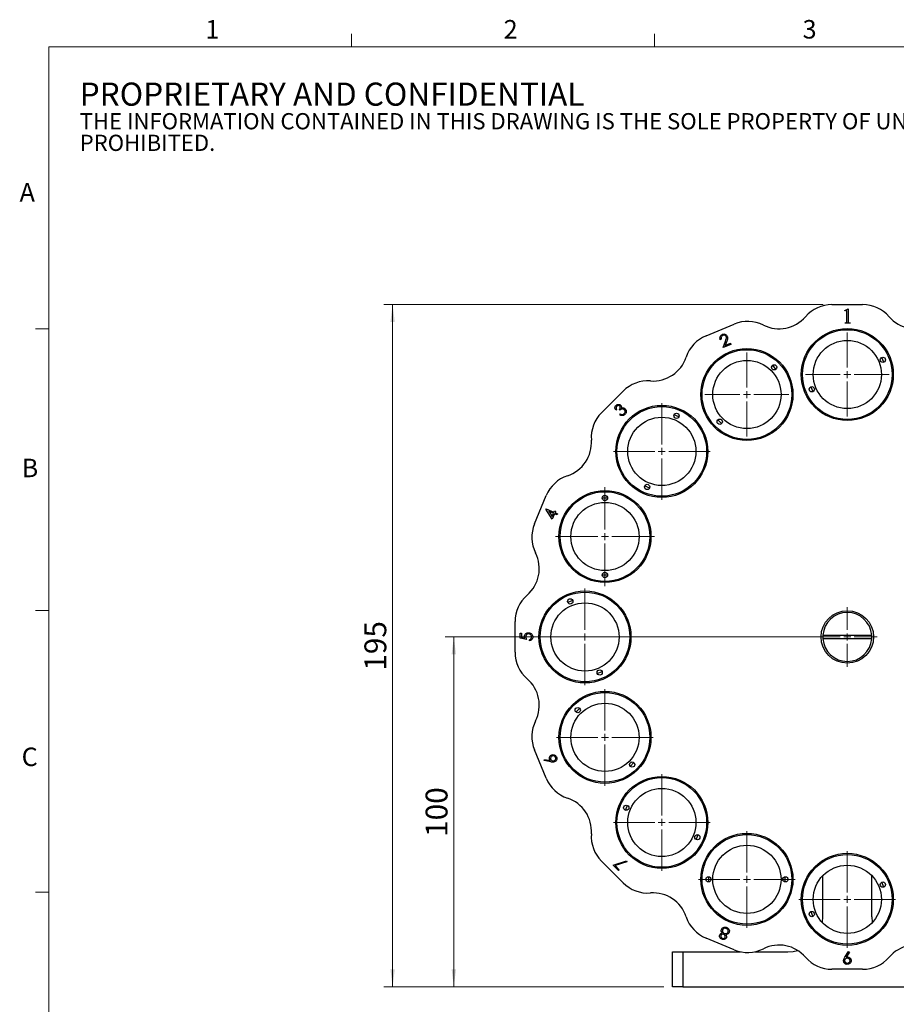
# Model space of a CAD drawing. Units: millimetres. Extents: x 13 to 723, y 11 to 511.
# Drawn here: x 13 to 264, y 230 to 511 of the extents above; entities that cross this region are included whole.
import ezdxf

# ---------------------------------------------------------------- set-up
doc = ezdxf.new("R2010")
doc.units = ezdxf.units.MM
doc.header["$LTSCALE"] = 2.5
doc.layers.add('SLD-0', color=7, linetype='Continuous', lineweight=15)
doc.styles.add('SLDTEXTSTYLE0', font='TXT', dxfattribs={"width": 0.605})
doc.dimstyles.new('SLDDIMSTYLE0', dxfattribs={"dimtxt": 6.25, "dimasz": 5, "dimexe": 0, "dimexo": 0.0625, "dimgap": 1.5625, "dimtad": 1, "dimrnd": 1e-09, "dimzin": 12, "dimdsep": 46, "dimtxsty": 'SLDTEXTSTYLE0', "dimsah": 1, "dimcen": 0.09, "dimadec": 0, "dimazin": 3, "dimtfac": 1, "dimtofl": 0, "dimtmove": 0, "dimatfit": 3, "dimfxl": 1, "dimfrac": 2, "dimtolj": 1, "dimtzin": 12, "dimarcsym": 0})

# ---------------------------------------------------------------- blocks, each defined once
blk = doc.blocks.new('SW_NOTE_0')
at = {"color": 0, "linetype": 'Continuous', "lineweight": 0, "attachment_point": 1, "style": 'SLDTEXTSTYLE0'}
for s, insert, char_height in [('PROPRIETARY AND CONFIDENTIAL', (0, 8.53), 6.6146), ('THE INFORMATION CONTAINED IN THIS DRAWING IS THE SOLE PROPERTY OF UNICE E-O SERVICES INC. ANY REPRODUCTION IN PART OR AS A WHOLE WITHOUT THE WRITTEN PERMISSION OF UNICE E-O SERVICES INC IS', (0, -0.2), 4.63021), ('PROHIBITED.', (0, -6.38), 4.6302)]:
    blk.add_mtext(s, dxfattribs=dict(at, insert=insert, char_height=char_height))
blk = doc.blocks.new('_D')
at = {"layer": 'SLD-0', "color": 7}
for p, q in [((243.16, 429.8), (117.54, 429.8)), ((120.04, 429.8), (120.04, 234.8)), ((197.54, 234.8), (117.54, 234.8))]:
    blk.add_line(p, q, dxfattribs=at)
for points in [[(120.04, 429.8), (119.41, 424.8), (120.66, 424.8)], [(120.04, 234.8), (120.66, 239.8), (119.41, 239.8)]]:
    blk.add_solid(points, dxfattribs=at)
at = {"layer": 'SLD-0', "color": 7, "insert": (111.98, 325.14), "char_height": 6.25, "attachment_point": 1, "rotation": 90, "style": 'SLDTEXTSTYLE0'}
blk.add_mtext('195', dxfattribs=at)
blk = doc.blocks.new('_D_1')
at = {"layer": 'SLD-0', "color": 7}
for p, q in [((247.54, 334.8), (135.04, 334.8)), ((137.54, 334.8), (137.54, 234.8)), ((197.54, 234.8), (135.04, 234.8))]:
    blk.add_line(p, q, dxfattribs=at)
for points in [[(137.54, 334.8), (136.91, 329.8), (138.16, 329.8)], [(137.54, 234.8), (138.16, 239.8), (136.91, 239.8)]]:
    blk.add_solid(points, dxfattribs=at)
at = {"layer": 'SLD-0', "color": 7, "insert": (129.48, 277.64), "char_height": 6.25, "attachment_point": 1, "rotation": 90, "style": 'SLDTEXTSTYLE0'}
blk.add_mtext('100', dxfattribs=at)
blk = doc.blocks.new('SW_CENTERMARKSYMBOL_0')
at = {"layer": 'SLD-0', "color": 0}
for p, q in [((0, 2), (0, 12)), ((-2, 0), (-12, 0)), ((0, 0), (-1, 0)), ((0, 0), (0, 1)), ((0, 0), (0, -1)), ((0, 0), (1, 0)), ((2, 0), (12, 0)), ((0, -2), (0, -12))]:
    blk.add_line(p, q, dxfattribs=at)
blk = doc.blocks.new('SW_CENTERMARKSYMBOL_1')
at = {"layer": 'SLD-0', "color": 0}
for p, q in [((0, 2), (0, 12)), ((-2, 0), (-12, 0)), ((0, 0), (-1, 0)), ((0, 0), (0, 1)), ((0, 0), (0, -1)), ((0, 0), (1, 0)), ((2, 0), (12, 0)), ((0, -2), (0, -12))]:
    blk.add_line(p, q, dxfattribs=at)
blk = doc.blocks.new('SW_CENTERMARKSYMBOL_9')
at = {"layer": 'SLD-0', "color": 0}
for p, q in [((0, 2), (0, 13.815)), ((-2, 0), (-13.815, 0)), ((0, 0), (-1, 0)), ((0, 0), (0, 1)), ((0, 0), (0, -1)), ((0, 0), (1, 0)), ((2, 0), (13.815, 0)), ((0, -2), (0, -13.815))]:
    blk.add_line(p, q, dxfattribs=at)
blk = doc.blocks.new('SW_CENTERMARKSYMBOL_10')
at = {"layer": 'SLD-0', "color": 0}
for p, q in [((0, 2), (0, 13.815)), ((-2, 0), (-13.815, 0)), ((0, 0), (-1, 0)), ((0, 0), (0, 1)), ((0, 0), (0, -1)), ((0, 0), (1, 0)), ((2, 0), (13.815, 0)), ((0, -2), (0, -13.815))]:
    blk.add_line(p, q, dxfattribs=at)
blk = doc.blocks.new('SW_CENTERMARKSYMBOL_11')
at = {"layer": 'SLD-0', "color": 0}
for p, q in [((0, 2), (0, 13.815)), ((-2, 0), (-13.815, 0)), ((0, 0), (-1, 0)), ((0, 0), (0, 1)), ((0, 0), (0, -1)), ((0, 0), (1, 0)), ((2, 0), (13.815, 0)), ((0, -2), (0, -13.815))]:
    blk.add_line(p, q, dxfattribs=at)
blk = doc.blocks.new('SW_CENTERMARKSYMBOL_12')
at = {"layer": 'SLD-0', "color": 0}
for p, q in [((0, 2), (0, 13.815)), ((-2, 0), (-13.815, 0)), ((0, 0), (-1, 0)), ((0, 0), (0, 1)), ((0, 0), (0, -1)), ((0, 0), (1, 0)), ((2, 0), (13.815, 0)), ((0, -2), (0, -13.815))]:
    blk.add_line(p, q, dxfattribs=at)
blk = doc.blocks.new('SW_CENTERMARKSYMBOL_13')
at = {"layer": 'SLD-0', "color": 0}
for p, q in [((0, 2), (0, 13.815)), ((-2, 0), (-13.815, 0)), ((0, 0), (-1, 0)), ((0, 0), (0, 1)), ((0, 0), (0, -1)), ((0, 0), (1, 0)), ((2, 0), (13.815, 0)), ((0, -2), (0, -13.815))]:
    blk.add_line(p, q, dxfattribs=at)
blk = doc.blocks.new('SW_CENTERMARKSYMBOL_14')
at = {"layer": 'SLD-0', "color": 0}
for p, q in [((0, 2), (0, 14.15)), ((-2, 0), (-14.15, 0)), ((0, 0), (-1, 0)), ((0, 0), (0, 1)), ((0, 0), (0, -1)), ((0, 0), (1, 0)), ((2, 0), (14.15, 0)), ((0, -2), (0, -14.15))]:
    blk.add_line(p, q, dxfattribs=at)
blk = doc.blocks.new('SW_CENTERMARKSYMBOL_15')
at = {"layer": 'SLD-0', "color": 0}
for p, q in [((0, 2), (0, 13.815)), ((-2, 0), (-13.815, 0)), ((0, 0), (-1, 0)), ((0, 0), (0, 1)), ((0, 0), (0, -1)), ((0, 0), (1, 0)), ((2, 0), (13.815, 0)), ((0, -2), (0, -13.815))]:
    blk.add_line(p, q, dxfattribs=at)
blk = doc.blocks.new('SW_CENTERMARKSYMBOL_16')
at = {"layer": 'SLD-0', "color": 0}
for p, q in [((0, 2), (0, 8.5)), ((-2, 0), (-8.5, 0)), ((0, 0), (-1, 0)), ((0, 0), (0, 1)), ((0, 0), (0, -1)), ((0, 0), (1, 0)), ((2, 0), (8.5, 0)), ((0, -2), (0, -8.5))]:
    blk.add_line(p, q, dxfattribs=at)

msp = doc.modelspace()

# ---------------------------------------------------------------- linework, layer by layer
at = {"color": 7, "linetype": 'Continuous', "lineweight": 15}
for p, q in [((108.302, 503.43), (108.302, 507.18)), ((194.877, 503.43), (194.877, 507.18)), ((21.727, 422.913), (17.977, 422.913)), ((21.727, 342.388), (17.977, 342.388)), ((21.727, 261.863), (17.977, 261.863))]:
    msp.add_line(p, q, dxfattribs=at)
at = {"color": 7, "linetype": 'Continuous', "lineweight": 0}
for p, q in [((714.227, 503.43), (21.727, 503.43)), ((21.727, 503.43), (21.727, 20.288))]:
    msp.add_line(p, q, dxfattribs=at)
at = {"color": 7, "linetype": 'Continuous', "lineweight": 30}
for p, q in [((245.661, 429.8), (254.416, 429.8)), ((249.323, 428.098), (250.243, 428.538)), ((249.323, 428.011), (249.323, 428.098)), ((249.939, 425.099), (249.939, 427.798)), ((250.243, 428.538), (250.243, 424.996)), ((209.639, 420.894), (217.728, 424.244)), ((249.378, 424.468), (249.378, 424.577)), ((250.809, 424.468), (249.378, 424.468)), ((250.809, 424.577), (250.809, 424.468)), ((214.016, 419.887), (213.707, 419.759)), ((214.547, 417.515), (215.228, 419.355)), ((216.736, 418.422), (214.547, 417.515)), ((215.563, 419.314), (215.12, 418.116)), ((215.12, 418.116), (216.607, 418.733)), ((216.607, 418.733), (216.736, 418.422)), ((260.201, 414.01), (259.891, 414.693)), ((260.464, 413.308), (260.201, 414.01)), ((229.115, 411.87), (228.567, 412.381)), ((229.627, 411.321), (229.115, 411.87)), ((239.613, 406.293), (240.186, 404.908)), ((179.768, 398.88), (185.959, 405.071)), ((184.063, 399.868), (183.813, 399.617)), ((185.046, 399.579), (184.822, 399.804)), ((184.957, 398.31), (185.197, 398.55)), ((201.215, 397.996), (200.513, 398.259)), ((201.898, 397.686), (201.215, 397.996)), ((213.047, 396.861), (214.107, 395.801)), ((192.113, 377.981), (193.498, 377.408)), ((160.595, 367.111), (163.945, 375.2)), ((180.747, 374.502), (179.998, 374.476)), ((181.497, 374.476), (180.747, 374.502)), ((163.886, 371.338), (163.914, 371.404)), ((165.697, 368.483), (163.886, 371.338)), ((163.914, 371.404), (166.16, 370.473)), ((166.026, 370.151), (164.683, 370.707)), ((164.683, 370.707), (165.633, 369.202)), ((165.633, 369.202), (166.026, 370.151)), ((166.335, 370.023), (165.697, 368.483)), ((166.16, 370.473), (166.321, 370.863)), ((166.321, 370.863), (166.63, 370.735)), ((167.084, 369.712), (166.335, 370.023)), ((166.63, 370.735), (166.469, 370.346)), ((166.469, 370.346), (167.218, 370.035)), ((167.218, 370.035), (167.084, 369.712)), ((179.998, 352.527), (181.497, 352.527)), ((170.829, 344.963), (170.146, 344.653)), ((171.531, 345.226), (170.829, 344.963)), ((155.038, 330.423), (155.038, 339.178)), ((156.538, 335.853), (156.897, 335.853)), ((156.538, 334.417), (156.538, 335.853)), ((156.897, 335.853), (156.897, 334.662)), ((243.056, 335.3), (257.021, 335.3)), ((158.288, 334.058), (156.538, 334.417)), ((156.897, 334.662), (157.818, 334.474)), ((159.141, 333.699), (159.141, 334.013)), ((257.021, 334.3), (243.056, 334.3)), ((178.546, 324.375), (179.931, 324.948)), ((172.969, 313.877), (172.457, 313.329)), ((173.517, 314.389), (172.969, 313.877)), ((163.945, 294.401), (160.595, 302.49)), ((163.394, 299.452), (163.457, 299.789)), ((165.258, 299.079), (163.394, 299.452)), ((163.457, 299.789), (165.137, 299.465)), ((187.978, 297.809), (189.038, 298.869)), ((186.843, 285.977), (186.58, 285.275)), ((187.153, 286.66), (186.843, 285.977)), ((206.858, 276.875), (207.431, 278.26)), ((185.959, 264.53), (179.768, 270.721)), ((183.056, 269.604), (186.878, 270.805)), ((186.976, 270.5), (183.667, 269.456)), ((186.878, 270.805), (186.976, 270.5)), ((184.61, 268.05), (183.056, 269.604)), ((183.667, 269.456), (184.842, 268.281)), ((184.842, 268.281), (184.61, 268.05)), ((210.363, 266.259), (210.337, 265.509)), ((210.337, 265.509), (210.363, 264.76)), ((232.312, 264.76), (232.312, 266.259)), ((243.038, 254.8), (243.038, 266.587)), ((257.038, 254.8), (257.038, 266.587)), ((260.464, 263.308), (259.891, 264.693)), ((239.613, 256.293), (239.876, 255.591)), ((239.876, 255.591), (240.186, 254.908)), ((217.728, 245.357), (209.639, 248.707)), ((249.344, 243.314), (250.422, 244.89)), ((250.422, 244.89), (250.673, 244.716)), ((200.038, 234.8), (200.038, 244.8)), ((200.038, 244.8), (203.038, 244.8)), ((203.038, 244.8), (203.038, 234.8)), ((203.038, 244.8), (219.54, 244.8)), ((223.57, 244.8), (233.038, 244.8)), ((250.673, 244.716), (249.7, 243.293)), ((254.416, 239.8), (245.661, 239.8)), ((203.038, 234.8), (200.038, 234.8)), ((203.038, 234.8), (297.038, 234.8))]:
    msp.add_line(p, q, dxfattribs=at)
at = {"color": 7, "linetype": 'Continuous', "lineweight": 30, "flags": 128}
for points in [[(242.902, 253.157), (242.915, 253.236), (243.038, 254.8)], [(257.038, 254.8), (257.162, 253.236), (257.174, 253.157)], [(233.038, 244.8), (234.603, 244.924), (235.834, 245.199)]]:
    msp.add_lwpolyline(points, dxfattribs=at)
at = {"color": 7, "linetype": 'Continuous', "lineweight": 30}
for centre, radius in [((250.038, 409.8), 13.15), ((250.038, 409.8), 12.815), ((250.038, 409.8), 9.75), ((221.337, 404.091), 13.15), ((221.337, 404.091), 12.815), ((221.337, 404.091), 9.75), ((260.201, 414.01), 0.75), ((229.115, 411.87), 0.75), ((239.876, 405.591), 0.75), ((197.005, 387.833), 13.15), ((197.005, 387.833), 12.815), ((197.005, 387.833), 9.75), ((201.215, 397.996), 0.75), ((213.559, 396.313), 0.75), ((192.796, 377.671), 0.75), ((180.747, 363.502), 13.15), ((180.747, 363.502), 12.815), ((180.747, 374.502), 0.75), ((180.747, 363.502), 9.75), ((180.747, 352.502), 0.75), ((175.038, 334.8), 13.15), ((175.038, 334.8), 12.815), ((175.038, 334.8), 9.75), ((170.829, 344.963), 0.75), ((250.038, 334.8), 7.5), ((179.248, 324.638), 0.75), ((180.747, 306.099), 13.15), ((180.747, 306.099), 12.815), ((180.747, 306.099), 9.75), ((172.969, 313.877), 0.75), ((188.526, 298.321), 0.75), ((197.005, 281.767), 13.15), ((197.005, 281.767), 12.815), ((197.005, 281.767), 9.75), ((186.843, 285.977), 0.75), ((221.337, 265.509), 13.15), ((207.168, 277.558), 0.75), ((221.337, 265.509), 12.815), ((221.337, 265.509), 9.75), ((250.038, 259.8), 13.15), ((250.038, 259.8), 12.815), ((250.038, 259.8), 9.75), ((210.337, 265.509), 0.75), ((232.337, 265.509), 0.75), ((260.201, 264.01), 0.75), ((239.876, 255.591), 0.75)]:
    msp.add_circle(centre, radius, dxfattribs=at)
for centre, radius, start, end in [((245.661, 419.8), 10, 90, 139.16171), ((254.416, 419.8), 10, 40.83829, 90), ((221.555, 415.006), 10, 63.33829, 112.5), ((230.529, 432.879), 10, 243.33829, 319.16171), ((269.547, 432.879), 10, 220.83829, 296.66171), ((213.466, 411.655), 10, 112.5, 161.66171), ((194.481, 417.947), 10, 265.83829, 341.66171), ((193.03, 398), 10, 85.83829, 135), ((186.839, 391.809), 10, 135, 184.16171), ((166.891, 390.357), 10, 288.33829, 4.16171), ((173.184, 371.373), 10, 108.33829, 157.5), ((169.833, 363.284), 10, 157.5, 206.66171), ((151.96, 354.309), 10, 310.83829, 26.66171), ((165.038, 339.178), 10, 130.83829, 180), ((250.038, 334.8), 7, 4.09604, 175.90396), ((250.038, 334.8), 7, 175.90396, 184.09604), ((250.038, 334.8), 7, 355.90396, 4.09604), ((250.038, 334.8), 7, 184.09604, 355.90396), ((165.038, 330.423), 10, 180, 229.16171), ((151.96, 315.291), 10, 333.33829, 49.16171), ((169.833, 306.317), 10, 153.33829, 202.5), ((173.184, 298.228), 10, 202.5, 251.66171), ((166.891, 279.243), 10, 355.83829, 71.66171), ((186.839, 277.792), 10, 175.83829, 225), ((193.03, 271.601), 10, 225, 274.16171), ((194.481, 251.653), 10, 18.33829, 94.16171), ((213.466, 257.946), 10, 198.33829, 247.5), ((221.555, 254.595), 10, 247.5, 296.66171), ((230.529, 236.722), 10, 40.83829, 116.66171), ((269.547, 236.722), 10, 63.33829, 139.16171), ((245.661, 249.8), 10, 220.83829, 270), ((254.416, 249.8), 10, 270, 319.16171)]:
    msp.add_arc(centre, radius, start, end, dxfattribs=at)
for points, knots in [([(249.715, 428.109), (249.64, 428.099), (249.505, 428.082), (249.379, 428.033), (249.323, 428.011)], [0, 0, 0, 0, 0.5594531, 1, 1, 1, 1]), ([(249.939, 427.798), (249.935, 427.873), (249.93, 427.966), (249.866, 428.055), (249.807, 428.1), (249.752, 428.105), (249.715, 428.109)], [0, 0, 0, 0, 0.49877807, 0.62454804, 0.75019913, 1, 1, 1, 1]), ([(249.775, 424.664), (249.808, 424.695), (249.875, 424.757), (249.929, 424.913), (249.935, 425.029), (249.939, 425.099)], [0, 0, 0, 0, 0.2792154, 0.5594077, 1, 1, 1, 1]), ([(250.243, 424.996), (250.246, 424.925), (250.251, 424.798), (250.336, 424.705), (250.374, 424.664)], [0, 0, 0, 0, 0.5610964, 1, 1, 1, 1]), ([(249.378, 424.577), (249.456, 424.58), (249.593, 424.585), (249.72, 424.64), (249.775, 424.664)], [0, 0, 0, 0, 0.5613183, 1, 1, 1, 1]), ([(250.374, 424.664), (250.452, 424.633), (250.592, 424.578), (250.743, 424.577), (250.809, 424.577)], [0, 0, 0, 0, 0.5581768, 1, 1, 1, 1]), ([(213.707, 419.759), (213.66, 419.927), (213.566, 420.262), (213.699, 420.741), (213.964, 421.108), (214.207, 421.233), (214.328, 421.296)], [0, 0, 0, 0, 0.280018, 0.55951, 0.7796315, 1, 1, 1, 1]), ([(214.438, 420.981), (214.33, 420.921), (214.115, 420.802), (213.959, 420.481), (213.94, 420.165), (213.991, 419.98), (214.016, 419.887)], [0, 0, 0, 0, 0.2793766, 0.5585733, 0.7790298, 1, 1, 1, 1]), ([(214.328, 421.296), (214.479, 421.343), (214.781, 421.438), (215.216, 421.311), (215.55, 421.073), (215.665, 420.854), (215.723, 420.744)], [0, 0, 0, 0, 0.27997481, 0.55926017, 0.77962643, 1, 1, 1, 1]), ([(215.412, 420.607), (215.357, 420.702), (215.247, 420.892), (214.963, 421.027), (214.683, 421.062), (214.52, 421.008), (214.438, 420.981)], [0, 0, 0, 0, 0.2792198, 0.5590071, 0.7793898, 1, 1, 1, 1]), ([(215.228, 419.355), (215.313, 419.581), (215.433, 419.896), (215.497, 420.332), (215.44, 420.515), (215.412, 420.607)], [0, 0, 0, 0, 0.5607085, 0.7804851, 1, 1, 1, 1]), ([(215.723, 420.744), (215.763, 420.611), (215.843, 420.344), (215.752, 419.85), (215.635, 419.517), (215.563, 419.314)], [0, 0, 0, 0, 0.2793242, 0.5591659, 1, 1, 1, 1]), ([(183.813, 399.617), (183.746, 399.738), (183.614, 399.98), (183.59, 400.372), (183.69, 400.717), (183.83, 400.882), (183.901, 400.965)], [0, 0, 0, 0, 0.2803673, 0.55980212, 0.77980949, 1, 1, 1, 1]), ([(183.901, 400.965), (184.01, 401.052), (184.228, 401.226), (184.619, 401.303), (184.979, 401.239), (185.152, 401.104), (185.239, 401.036)], [0, 0, 0, 0, 0.279978, 0.5597739, 0.7800473, 1, 1, 1, 1]), ([(184.139, 400.726), (184.084, 400.659), (183.973, 400.524), (183.928, 400.203), (184.012, 399.995), (184.063, 399.868)], [0, 0, 0, 0, 0.2801083, 0.5597003, 1, 1, 1, 1]), ([(184.982, 400.783), (184.91, 400.835), (184.767, 400.94), (184.511, 400.939), (184.295, 400.864), (184.191, 400.773), (184.139, 400.726)], [0, 0, 0, 0, 0.27874897, 0.55858829, 0.77911638, 1, 1, 1, 1]), ([(184.822, 399.804), (184.89, 399.882), (185.026, 400.038), (185.132, 400.309), (185.13, 400.586), (185.031, 400.717), (184.982, 400.783)], [0, 0, 0, 0, 0.2809531, 0.5614333, 0.7808001, 1, 1, 1, 1]), ([(186.299, 399.762), (186.23, 399.818), (186.09, 399.928), (185.823, 399.981), (185.435, 399.922), (185.207, 399.721), (185.046, 399.579)], [0, 0, 0, 0, 0.18667229, 0.37350585, 0.5602504, 1, 1, 1, 1]), ([(185.239, 401.036), (185.292, 400.974), (185.399, 400.848), (185.484, 400.558), (185.448, 400.348), (185.425, 400.22)], [0, 0, 0, 0, 0.2803484, 0.5604513, 1, 1, 1, 1]), ([(185.425, 400.22), (185.516, 400.253), (185.678, 400.31), (185.849, 400.303), (185.924, 400.3)], [0, 0, 0, 0, 0.5598007, 1, 1, 1, 1]), ([(185.924, 400.3), (186.049, 400.277), (186.273, 400.236), (186.445, 400.089), (186.52, 400.024)], [0, 0, 0, 0, 0.5595041, 1, 1, 1, 1]), ([(186.244, 398.639), (186.321, 398.729), (186.475, 398.909), (186.531, 399.242), (186.475, 399.546), (186.358, 399.69), (186.299, 399.762)], [0, 0, 0, 0, 0.2803134, 0.559638, 0.7798984, 1, 1, 1, 1]), ([(186.52, 400.024), (186.623, 399.888), (186.828, 399.615), (186.871, 399.125), (186.739, 398.702), (186.566, 398.498), (186.479, 398.397)], [0, 0, 0, 0, 0.2794167, 0.5589295, 0.779311, 1, 1, 1, 1]), ([(186.479, 398.397), (186.358, 398.295), (186.116, 398.093), (185.667, 398.021), (185.271, 398.116), (185.062, 398.246), (184.957, 398.31)], [0, 0, 0, 0, 0.2798389, 0.5589222, 0.7792243, 1, 1, 1, 1]), ([(185.197, 398.55), (185.289, 398.499), (185.454, 398.409), (185.641, 398.393), (185.723, 398.387)], [0, 0, 0, 0, 0.5607118, 1, 1, 1, 1]), ([(185.723, 398.387), (185.833, 398.408), (186.031, 398.446), (186.179, 398.579), (186.244, 398.639)], [0, 0, 0, 0, 0.5586761, 1, 1, 1, 1]), ([(157.75, 334.886), (157.768, 335.053), (157.803, 335.388), (158.118, 335.756), (158.501, 335.961), (158.764, 335.979), (158.895, 335.987)], [0, 0, 0, 0, 0.2796881, 0.5590255, 0.7792916, 1, 1, 1, 1]), ([(158.882, 335.673), (158.76, 335.66), (158.518, 335.635), (158.256, 335.399), (158.125, 335.113), (158.114, 334.924), (158.109, 334.829)], [0, 0, 0, 0, 0.279539, 0.5586168, 0.7790473, 1, 1, 1, 1]), ([(159.769, 334.785), (159.754, 334.916), (159.723, 335.178), (159.484, 335.471), (159.191, 335.649), (158.985, 335.665), (158.882, 335.673)], [0, 0, 0, 0, 0.279617, 0.5593571, 0.7795592, 1, 1, 1, 1]), ([(158.895, 335.987), (159.076, 335.967), (159.439, 335.926), (159.861, 335.612), (160.096, 335.196), (160.117, 334.91), (160.128, 334.767)], [0, 0, 0, 0, 0.2798641, 0.559271, 0.7794235, 1, 1, 1, 1]), ([(157.818, 334.474), (157.797, 334.549), (157.76, 334.685), (157.753, 334.824), (157.75, 334.886)], [0, 0, 0, 0, 0.5600642, 1, 1, 1, 1]), ([(158.109, 334.829), (158.124, 334.681), (158.152, 334.416), (158.247, 334.167), (158.288, 334.058)], [0, 0, 0, 0, 0.5594162, 1, 1, 1, 1]), ([(159.141, 334.013), (159.24, 334.04), (159.437, 334.094), (159.637, 334.308), (159.749, 334.546), (159.762, 334.705), (159.769, 334.785)], [0, 0, 0, 0, 0.2800502, 0.5591657, 0.7795831, 1, 1, 1, 1]), ([(160.128, 334.767), (160.113, 334.617), (160.082, 334.317), (159.814, 333.978), (159.488, 333.768), (159.257, 333.722), (159.141, 333.699)], [0, 0, 0, 0, 0.2796245, 0.5590192, 0.7793803, 1, 1, 1, 1]), ([(165.52, 301.085), (165.675, 301.13), (165.985, 301.219), (166.427, 301.08), (166.754, 300.823), (166.872, 300.6), (166.931, 300.489)], [0, 0, 0, 0, 0.2796554, 0.5589233, 0.7794692, 1, 1, 1, 1]), ([(164.941, 299.769), (164.901, 299.915), (164.82, 300.207), (164.963, 300.617), (165.203, 300.925), (165.414, 301.032), (165.52, 301.085)], [0, 0, 0, 0, 0.2793506, 0.5590377, 0.7793997, 1, 1, 1, 1]), ([(165.137, 299.465), (165.093, 299.518), (165.016, 299.611), (164.964, 299.721), (164.941, 299.769)], [0, 0, 0, 0, 0.5599632, 1, 1, 1, 1]), ([(165.654, 300.768), (165.559, 300.715), (165.368, 300.609), (165.224, 300.333), (165.178, 300.054), (165.229, 299.892), (165.255, 299.81)], [0, 0, 0, 0, 0.2795351, 0.5593149, 0.7795898, 1, 1, 1, 1]), ([(165.255, 299.81), (165.308, 299.715), (165.415, 299.524), (165.692, 299.381), (165.971, 299.337), (166.133, 299.389), (166.215, 299.415)], [0, 0, 0, 0, 0.2795802, 0.5593447, 0.779626, 1, 1, 1, 1]), ([(166.349, 299.103), (166.146, 299.056), (165.783, 298.974), (165.419, 299.047), (165.258, 299.079)], [0, 0, 0, 0, 0.558207, 1, 1, 1, 1]), ([(166.612, 300.372), (166.558, 300.467), (166.452, 300.657), (166.176, 300.8), (165.898, 300.845), (165.735, 300.794), (165.654, 300.768)], [0, 0, 0, 0, 0.2795272, 0.5592566, 0.7795425, 1, 1, 1, 1]), ([(166.215, 299.415), (166.31, 299.468), (166.5, 299.574), (166.643, 299.85), (166.689, 300.128), (166.637, 300.291), (166.612, 300.372)], [0, 0, 0, 0, 0.279582, 0.5593103, 0.7795916, 1, 1, 1, 1]), ([(166.931, 300.489), (166.973, 300.337), (167.058, 300.033), (166.929, 299.598), (166.675, 299.277), (166.458, 299.161), (166.349, 299.103)], [0, 0, 0, 0, 0.279697, 0.5590642, 0.7795097, 1, 1, 1, 1]), ([(214.324, 250.107), (214.187, 250.29), (213.997, 250.545), (213.981, 250.953), (214.036, 251.12), (214.063, 251.203)], [0, 0, 0, 0, 0.5577903, 0.7788333, 1, 1, 1, 1]), ([(214.063, 251.203), (214.133, 251.333), (214.257, 251.565), (214.481, 251.7), (214.58, 251.76)], [0, 0, 0, 0, 0.5592719, 1, 1, 1, 1]), ([(214.389, 251.077), (214.362, 250.965), (214.308, 250.74), (214.429, 250.433), (214.614, 250.2), (214.775, 250.118), (214.855, 250.077)], [0, 0, 0, 0, 0.2787409, 0.5588802, 0.7793423, 1, 1, 1, 1]), ([(215.445, 251.452), (215.333, 251.489), (215.109, 251.563), (214.78, 251.489), (214.522, 251.322), (214.433, 251.158), (214.389, 251.077)], [0, 0, 0, 0, 0.2803488, 0.5595216, 0.779852, 1, 1, 1, 1]), ([(214.58, 251.76), (214.767, 251.819), (215.102, 251.924), (215.43, 251.807), (215.576, 251.756)], [0, 0, 0, 0, 0.5577842, 1, 1, 1, 1]), ([(215.937, 250.47), (215.965, 250.583), (216.021, 250.808), (215.897, 251.12), (215.689, 251.334), (215.527, 251.413), (215.445, 251.452)], [0, 0, 0, 0, 0.279147, 0.558355, 0.7789498, 1, 1, 1, 1]), ([(215.576, 251.756), (215.726, 251.682), (216.026, 251.535), (216.284, 251.131), (216.364, 250.704), (216.292, 250.452), (216.257, 250.326)], [0, 0, 0, 0, 0.28058766, 0.55935705, 0.77987966, 1, 1, 1, 1]), ([(214.151, 248.379), (214.027, 248.447), (213.779, 248.584), (213.563, 248.927), (213.489, 249.29), (213.549, 249.505), (213.579, 249.612)], [0, 0, 0, 0, 0.2798844, 0.5596518, 0.7799967, 1, 1, 1, 1]), ([(213.579, 249.612), (213.62, 249.691), (213.702, 249.848), (213.962, 250.043), (214.186, 250.083), (214.324, 250.107)], [0, 0, 0, 0, 0.2802496, 0.5603247, 1, 1, 1, 1]), ([(213.898, 249.464), (213.878, 249.375), (213.838, 249.195), (213.934, 248.947), (214.101, 248.777), (214.231, 248.716), (214.296, 248.685)], [0, 0, 0, 0, 0.2786681, 0.558486, 0.7789379, 1, 1, 1, 1]), ([(214.739, 249.784), (214.649, 249.809), (214.468, 249.859), (214.209, 249.793), (214.009, 249.655), (213.935, 249.528), (213.898, 249.464)], [0, 0, 0, 0, 0.2797097, 0.5595158, 0.7800029, 1, 1, 1, 1]), ([(215.455, 248.824), (215.378, 248.703), (215.224, 248.459), (214.842, 248.299), (214.472, 248.276), (214.258, 248.345), (214.151, 248.379)], [0, 0, 0, 0, 0.2788718, 0.558553, 0.7792176, 1, 1, 1, 1]), ([(214.296, 248.685), (214.384, 248.657), (214.559, 248.601), (214.816, 248.651), (215.025, 248.772), (215.095, 248.899), (215.13, 248.962)], [0, 0, 0, 0, 0.28034362, 0.56005195, 0.78015391, 1, 1, 1, 1]), ([(215.13, 248.962), (215.15, 249.055), (215.192, 249.24), (215.086, 249.489), (214.937, 249.682), (214.805, 249.75), (214.739, 249.784)], [0, 0, 0, 0, 0.2785424, 0.5588597, 0.7793918, 1, 1, 1, 1]), ([(214.855, 250.077), (214.97, 250.042), (215.201, 249.972), (215.534, 250.054), (215.8, 250.221), (215.891, 250.388), (215.937, 250.47)], [0, 0, 0, 0, 0.2800174, 0.5597387, 0.7800118, 1, 1, 1, 1]), ([(216.257, 250.326), (216.202, 250.224), (216.094, 250.02), (215.747, 249.774), (215.451, 249.738), (215.27, 249.715)], [0, 0, 0, 0, 0.28017232, 0.55999345, 1, 1, 1, 1]), ([(215.27, 249.715), (215.375, 249.561), (215.563, 249.286), (215.488, 248.965), (215.455, 248.824)], [0, 0, 0, 0, 0.56008055, 1, 1, 1, 1]), ([(248.941, 242.286), (248.976, 242.494), (249.04, 242.866), (249.251, 243.177), (249.344, 243.314)], [0, 0, 0, 0, 0.5581949, 1, 1, 1, 1]), ([(250.026, 241.211), (249.867, 241.229), (249.549, 241.267), (249.188, 241.552), (248.979, 241.912), (248.954, 242.161), (248.941, 242.286)], [0, 0, 0, 0, 0.2797428, 0.5591796, 0.7796098, 1, 1, 1, 1]), ([(250.01, 242.961), (249.902, 242.952), (249.686, 242.935), (249.434, 242.754), (249.279, 242.519), (249.263, 242.35), (249.255, 242.265)], [0, 0, 0, 0, 0.2802494, 0.5595725, 0.7797924, 1, 1, 1, 1]), ([(249.255, 242.265), (249.271, 242.156), (249.304, 241.937), (249.531, 241.715), (249.784, 241.588), (249.956, 241.576), (250.042, 241.57)], [0, 0, 0, 0, 0.2787675, 0.5586265, 0.7791849, 1, 1, 1, 1]), ([(249.7, 243.293), (249.768, 243.302), (249.89, 243.317), (250.014, 243.319), (250.068, 243.32)], [0, 0, 0, 0, 0.5599309, 1, 1, 1, 1]), ([(250.826, 242.265), (250.808, 242.376), (250.772, 242.6), (250.532, 242.818), (250.273, 242.943), (250.097, 242.955), (250.01, 242.961)], [0, 0, 0, 0, 0.2784239, 0.5583638, 0.7790802, 1, 1, 1, 1]), ([(251.14, 242.283), (251.121, 242.121), (251.083, 241.798), (250.773, 241.446), (250.405, 241.246), (250.152, 241.223), (250.026, 241.211)], [0, 0, 0, 0, 0.2795629, 0.5588656, 0.7794288, 1, 1, 1, 1]), ([(250.042, 241.57), (250.151, 241.58), (250.369, 241.601), (250.626, 241.778), (250.798, 242.008), (250.816, 242.179), (250.826, 242.265)], [0, 0, 0, 0, 0.2801669, 0.55999, 0.7801003, 1, 1, 1, 1]), ([(250.068, 243.32), (250.224, 243.303), (250.535, 243.269), (250.888, 242.993), (251.108, 242.65), (251.129, 242.405), (251.14, 242.283)], [0, 0, 0, 0, 0.27980876, 0.55947696, 0.77961922, 1, 1, 1, 1])]:
    msp.add_open_spline(points, degree=3, knots=knots, dxfattribs=at)

# ---------------------------------------------------------------- block references
at = {"color": 7, "linetype": 'Continuous', "lineweight": 0}
msp.add_blockref('SW_NOTE_0', (30.579, 484.726), dxfattribs=at)
at = {"layer": 'SLD-0', "color": 7}
for name, p in [('SW_CENTERMARKSYMBOL_1', (250.038, 409.8)), ('SW_CENTERMARKSYMBOL_0', (221.337, 404.091)), ('SW_CENTERMARKSYMBOL_15', (197.005, 387.833)), ('SW_CENTERMARKSYMBOL_14', (180.747, 363.502)), ('SW_CENTERMARKSYMBOL_13', (175.038, 334.8)), ('SW_CENTERMARKSYMBOL_16', (250.038, 334.8)), ('SW_CENTERMARKSYMBOL_12', (180.747, 306.099)), ('SW_CENTERMARKSYMBOL_11', (197.005, 281.767)), ('SW_CENTERMARKSYMBOL_10', (221.337, 265.509)), ('SW_CENTERMARKSYMBOL_9', (250.038, 259.8))]:
    msp.add_blockref(name, p, dxfattribs=at)

# ---------------------------------------------------------------- texts
at = {"color": 7, "linetype": 'Continuous', "lineweight": 0, "char_height": 5.292, "attachment_point": 1, "style": 'SLDTEXTSTYLE0'}
for s, insert in [('1', (66.507, 511.133)), ('2', (151.793, 511.133)), ('3', (237.252, 511.133)), ('A', (13.392, 464.528)), ('B', (13.978, 385.748)), ('C', (13.978, 303.186))]:
    msp.add_mtext(s, dxfattribs=dict(at, insert=insert))

# ---------------------------------------------------------------- dimensions: what is measured, and where the dimension line sits
at = {"layer": 'SLD-0', "color": 7}
for base, p1, picture, middle in [((120.038, 234.8), (245.661, 429.8), '_D', (120.038, 332.3)), ((137.538, 234.8), (250.038, 334.8), '_D_1', (137.538, 284.8))]:
    dim = msp.add_linear_dim(base=base, p1=p1, p2=(200.038, 234.8), angle=90, dimstyle='SLDDIMSTYLE0', dxfattribs=at)
    dim.commit()
    dim.dimension.update_dxf_attribs({"geometry": picture, "text_midpoint": middle, "dimtype": 160})

doc.saveas('drawing.dxf')
